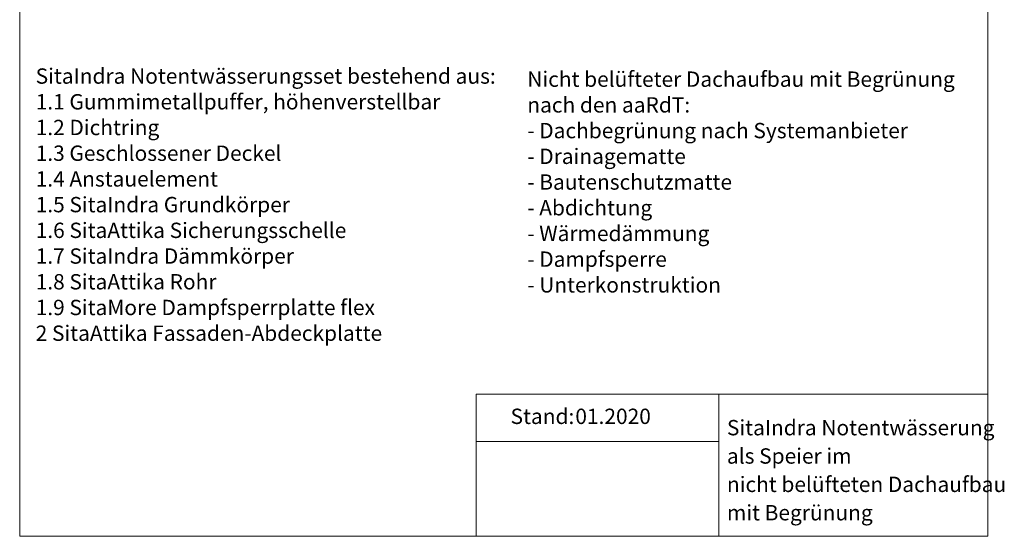
# Model space of a CAD drawing. Units: millimetres. Extents: x 180 to 2047, y 130 to 2833.
# Drawn here: x 180 to 2047, y 130 to 1111 of the extents above; entities that cross this region are included whole.
import ezdxf

# ---------------------------------------------------------------- set-up
doc = ezdxf.new("R2010")
doc.units = ezdxf.units.MM
doc.header["$LTSCALE"] = 10
doc.layers.add('BESCHRIFTUNG', color=7, linetype='Continuous')
doc.layers.add('LINIE_UND_KREISE', color=255, linetype='Continuous', lineweight=35)
doc.styles.add('SLDTEXTSTYLE0', font='TXT', dxfattribs={"width": 0.7})

# ---------------------------------------------------------------- blocks, each defined once
blk = doc.blocks.new('SW_NOTE_0')
at = {"layer": 'LINIE_UND_KREISE', "color": 0, "char_height": 29.104, "attachment_point": 1, "style": 'SLDTEXTSTYLE0'}
for s, insert in [('SitaIndra Notentwässerungsset bestehend aus:', (0, 37.5)), ('1.1 Gummimetallpuffer, höhenverstellbar', (0, -11.3)), ('1.2 Dichtring', (0, -60.1)), ('1.3 Geschlossener Deckel', (0, -108.9)), ('1.4 Anstauelement', (0, -157.7)), ('1.5 SitaIndra Grundkörper', (0, -206.5)), ('1.6 SitaAttika Sicherungsschelle', (0, -255.3)), ('1.7 SitaIndra Dämmkörper', (0, -304.1)), ('1.8 SitaAttika Rohr', (0, -352.9)), ('1.9 SitaMore Dampfsperrplatte flex', (0, -401.7)), ('2 SitaAttika Fassaden-Abdeckplatte', (0, -450.5))]:
    blk.add_mtext(s, dxfattribs=dict(at, insert=insert))
blk = doc.blocks.new('SW_NOTE_0_1')
at = {"layer": 'BESCHRIFTUNG', "color": 0, "char_height": 29.104, "attachment_point": 1, "style": 'SLDTEXTSTYLE0'}
for s, insert in [('SitaIndra Notentwässerung', (0, 37.5)), ('als Speier im', (0, -16.3)), ('nicht belüfteten Dachaufbau', (0, -70.1)), ('mit Begrünung', (0, -123.9))]:
    blk.add_mtext(s, dxfattribs=dict(at, insert=insert))
blk = doc.blocks.new('SW_NOTE_0_2')
at = {"layer": 'LINIE_UND_KREISE', "color": 0, "char_height": 29.104, "attachment_point": 1, "style": 'SLDTEXTSTYLE0'}
for s, insert in [('Nicht belüfteter Dachaufbau mit Begrünung', (0, 37.5)), ('nach den aaRdT:', (0, -11.3)), ('- Dachbegrünung nach Systemanbieter', (0, -60.1)), ('- Drainagematte', (0, -108.9)), ('- Bautenschutzmatte', (0, -157.7)), ('- Abdichtung', (0, -206.5)), ('- Wärmedämmung', (0, -255.3)), ('- Dampfsperre', (0, -304.1)), ('- Unterkonstruktion', (0, -352.9))]:
    blk.add_mtext(s, dxfattribs=dict(at, insert=insert))

msp = doc.modelspace()

# ---------------------------------------------------------------- linework, layer by layer
at = {"color": 7, "linetype": 'Continuous', "lineweight": 18}
for p, q in [((180, 2833.2), (180, 130)), ((2015.8, 2833.2), (2015.8, 130)), ((2015.8, 399.9), (1045.8, 399.9)), ((1045.8, 399.9), (1045.8, 130)), ((1505.8, 399.9), (1505.8, 130)), ((1045.8, 309.9), (1505.8, 309.9)), ((180, 130), (2015.8, 130))]:
    msp.add_line(p, q, dxfattribs=at)

# ---------------------------------------------------------------- block references
at = {"layer": 'BESCHRIFTUNG'}
msp.add_blockref('SW_NOTE_0_1', (1521.2, 313.3), dxfattribs=at)
at = {"layer": 'LINIE_UND_KREISE', "color": 7}
for name, p in [('SW_NOTE_0', (210.3, 980.6)), ('SW_NOTE_0_2', (1142.6, 974.7))]:
    msp.add_blockref(name, p, dxfattribs=at)

# ---------------------------------------------------------------- texts
at = {"layer": 'BESCHRIFTUNG', "char_height": 29.1, "attachment_point": 1, "style": 'SLDTEXTSTYLE0'}
for s, insert in [('Stand:', (1110.9, 372.3)), ('01.2020', (1233.7, 372.3))]:
    msp.add_mtext(s, dxfattribs=dict(at, insert=insert))

doc.saveas('drawing.dxf')
